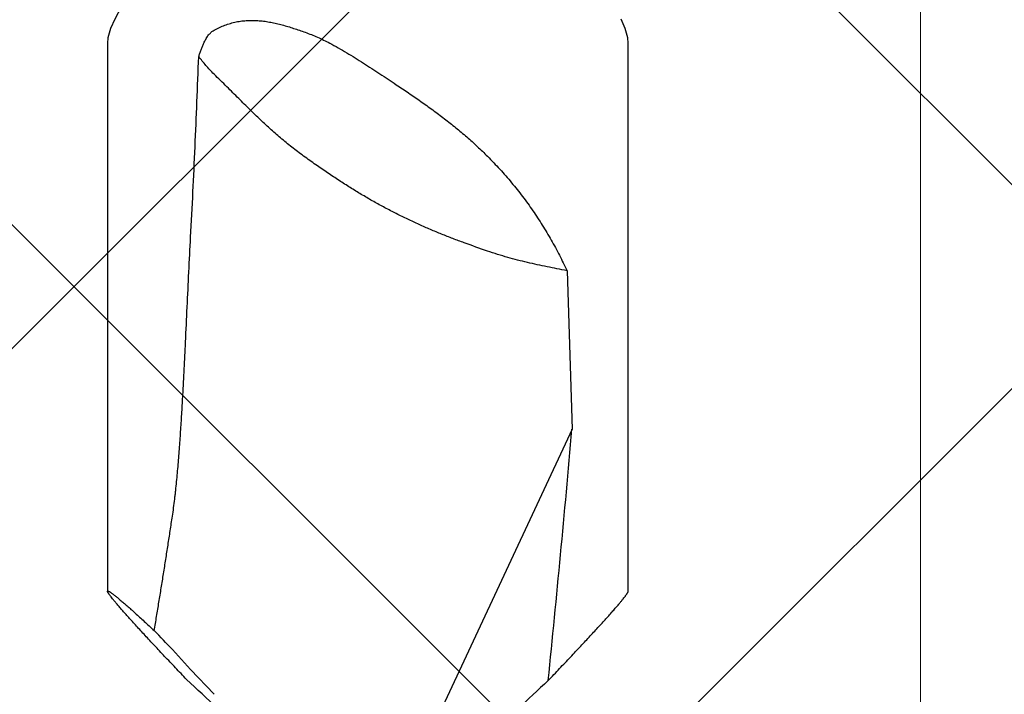
# Model space of a CAD drawing. Units: inches. Extents: x 61 to 72.7, y 33.5 to 44.2.
# Drawn here: x 69.1 to 69.4, y 39.4 to 39.7 of the extents above; entities that cross this region are included whole.
import ezdxf

# ---------------------------------------------------------------- set-up
doc = ezdxf.new("R2010")
doc.units = ezdxf.units.IN
doc.header["$MEASUREMENT"] = 0
for name, color, linetype, lineweight in [('ALUM', 7, 'Continuous', 0), ('HATCH', 8, 'Continuous', 0), ('SCREW', 9, 'Continuous', 0)]:
    doc.layers.add(name, color=color, linetype=linetype, lineweight=lineweight)
doc.layers.add('Fastener', color=9, linetype='Continuous')

# ---------------------------------------------------------------- blocks, each defined once
blk = doc.blocks.new('#12-14 x 1.50 HWH Steel Fastener')
at = {"layer": 'Fastener', "linetype": 'Continuous'}
for p, q in [((1.4115, 0.0885), (1.225, 0.0885)), ((1.30243, 0.06769), (1.35629, 0.06939)), ((1.35629, 0.06939), (1.49637, 0.00407)), ((1.4381, -0.06025), (1.44655, -0.05229)), ((1.43134, -0.06645), (1.4381, -0.06025)), ((1.225, -0.0885), (1.4115, -0.0885))]:
    blk.add_line(p, q, dxfattribs=at)
for points in [[(1.225, 0.0885), (1.22315, 0.08835), (1.22, 0.0875), (1.2168, 0.08607)], [(1.21043, -0.08263), (1.2168, -0.08607), (1.22, -0.0875), (1.22315, -0.08835), (1.225, -0.0885)]]:
    blk.add_lwpolyline(points, dxfattribs=at)
for centre, radius, start, end in [((0.85966, -5.64314), 5.73407, 84.172609, 85.031363), ((3.73853, 2.19812), 3.13699, 222.93504, 223.45276), ((3.90337, -2.35714), 3.36603, 136.51209, 137.00222), ((1.85662, -0.51796), 0.62026, 133.28604, 134.11374)]:
    blk.add_arc(centre, radius, start, end, dxfattribs=at)
for points, knots in [([(1.41565, 0.08548), (1.41537, 0.08572), (1.41485, 0.08615), (1.41411, 0.08675), (1.41355, 0.0872), (1.41313, 0.08752), (1.41286, 0.08772), (1.41261, 0.0879), (1.41238, 0.08806), (1.41218, 0.08819), (1.412, 0.0883), (1.41186, 0.08838), (1.41176, 0.08842), (1.4117, 0.08845), (1.41164, 0.08847), (1.41159, 0.08849), (1.41154, 0.0885), (1.41151, 0.0885), (1.4115, 0.0885)], [0, 0, 0, 0, 0.208411, 0.394316, 0.556891, 0.62918, 0.695347, 0.755328, 0.809067, 0.856517, 0.897645, 0.932441, 0.947474, 0.960946, 0.972883, 0.983324, 0.992331, 1, 1, 1, 1]), ([(1.44185, 0.0613), (1.4405, 0.0626), (1.43784, 0.06512), (1.43394, 0.06881), (1.43023, 0.07229), (1.42675, 0.07553), (1.424, 0.07806), (1.42194, 0.07994), (1.42051, 0.08123), (1.41916, 0.08243), (1.41791, 0.08354), (1.41675, 0.08455), (1.416, 0.08518), (1.41565, 0.08548)], [0, 0, 0, 0, 0.157721, 0.308596, 0.451545, 0.58536, 0.70868, 0.765933, 0.819985, 0.870634, 0.917675, 0.960879, 1, 1, 1, 1]), ([(1.2635, 0.04064), (1.26495, 0.04207), (1.26788, 0.04488), (1.27244, 0.04886), (1.27714, 0.0526), (1.28198, 0.05609), (1.28693, 0.05933), (1.292, 0.06235), (1.29716, 0.06514), (1.30067, 0.06686), (1.30243, 0.06769)], [0, 0, 0, 0, 0.128332, 0.255364, 0.381274, 0.506254, 0.630479, 0.7541, 0.87724, 1, 1, 1, 1]), ([(1.30243, 0.06769), (1.30221, 0.06655), (1.30176, 0.06429), (1.30109, 0.06092), (1.30039, 0.05757), (1.29964, 0.05423), (1.29883, 0.05088), (1.29793, 0.0475), (1.29692, 0.04408), (1.29616, 0.04179), (1.29577, 0.04064)], [0, 0, 0, 0, 0.124716, 0.247846, 0.370195, 0.492585, 0.615861, 0.740903, 0.86863, 1, 1, 1, 1]), ([(1.23914, 0.00966), (1.24008, 0.01106), (1.24195, 0.01385), (1.24481, 0.01799), (1.24772, 0.02205), (1.2502, 0.02536), (1.25223, 0.02796), (1.25377, 0.02987), (1.25533, 0.03175), (1.25691, 0.0336), (1.25852, 0.03541), (1.2607, 0.03778), (1.26237, 0.03951), (1.2635, 0.04064)], [0, 0, 0, 0, 0.128026, 0.255419, 0.382002, 0.507657, 0.570111, 0.632306, 0.694238, 0.755909, 0.81732, 0.878473, 1, 1, 1, 1]), ([(1.29577, 0.04064), (1.29485, 0.038), (1.29346, 0.03408), (1.29152, 0.02889), (1.29001, 0.02506), (1.28843, 0.02123), (1.28675, 0.01739), (1.28495, 0.01353), (1.28368, 0.01095), (1.28302, 0.00966)], [0, 0, 0, 0, 0.249566, 0.372531, 0.495291, 0.618619, 0.743307, 0.870159, 1, 1, 1, 1]), ([(1.225, -0.01299), (1.22552, -0.01202), (1.2266, -0.01007), (1.22828, -0.00719), (1.23002, -0.00434), (1.2318, -0.00151), (1.23361, 0.0013), (1.23544, 0.0041), (1.23729, 0.00688), (1.23852, 0.00874), (1.23914, 0.00966)], [0, 0, 0, 0, 0.12444, 0.249254, 0.37432, 0.499533, 0.624796, 0.750019, 0.875116, 1, 1, 1, 1]), ([(1.28302, 0.00966), (1.28236, 0.00836), (1.28102, 0.00578), (1.27893, 0.00197), (1.27674, -0.0018), (1.27445, -0.00557), (1.27203, -0.00937), (1.26945, -0.01325), (1.26671, -0.01725), (1.2648, -0.01994), (1.26382, -0.02132)], [0, 0, 0, 0, 0.119938, 0.238762, 0.357757, 0.478207, 0.601391, 0.728579, 0.861032, 1, 1, 1, 1]), ([(1.22131, -0.02132), (1.22157, -0.02061), (1.2221, -0.01921), (1.22297, -0.01712), (1.22394, -0.01504), (1.22463, -0.01367), (1.225, -0.01299)], [0, 0, 0, 0, 0.245657, 0.494197, 0.745691, 1, 1, 1, 1]), ([(1.22061, -0.05229), (1.22028, -0.0517), (1.21966, -0.0505), (1.21888, -0.04864), (1.21825, -0.04672), (1.21777, -0.04478), (1.21745, -0.04282), (1.21728, -0.04084), (1.21725, -0.03887), (1.21735, -0.03691), (1.21757, -0.03495), (1.21784, -0.03333), (1.21811, -0.03203), (1.2184, -0.03074), (1.21881, -0.02912), (1.21936, -0.02718), (1.22018, -0.02457), (1.22085, -0.02262), (1.22131, -0.02132)], [0, 0, 0, 0, 0.063093, 0.12607, 0.188768, 0.251103, 0.313057, 0.374678, 0.436063, 0.497343, 0.558669, 0.620189, 0.651069, 0.682049, 0.744366, 0.807248, 0.87078, 1, 1, 1, 1]), ([(1.26382, -0.02132), (1.26332, -0.02201), (1.26232, -0.02338), (1.26079, -0.02538), (1.25924, -0.02732), (1.25768, -0.02921), (1.25609, -0.03106), (1.25392, -0.0335), (1.2511, -0.03654), (1.24817, -0.03956), (1.24574, -0.04203), (1.24384, -0.04394), (1.24187, -0.04592), (1.23982, -0.04797), (1.23771, -0.0501), (1.23628, -0.05155), (1.23555, -0.05229)], [0, 0, 0, 0, 0.061211, 0.12113, 0.180085, 0.238399, 0.296391, 0.354376, 0.471554, 0.592358, 0.654861, 0.719152, 0.785522, 0.854261, 0.925657, 1, 1, 1, 1]), ([(1.225, -0.05577), (1.22478, -0.05567), (1.22435, -0.05547), (1.22372, -0.05514), (1.2231, -0.05477), (1.22251, -0.05436), (1.22204, -0.05399), (1.22169, -0.05366), (1.22144, -0.05341), (1.2212, -0.05315), (1.22091, -0.05278), (1.22072, -0.05249), (1.22061, -0.05229)], [0, 0, 0, 0, 0.124777, 0.250574, 0.376943, 0.503491, 0.629718, 0.692565, 0.755097, 0.81724, 0.878903, 1, 1, 1, 1]), ([(1.23555, -0.05229), (1.23507, -0.05278), (1.2341, -0.05372), (1.23262, -0.05504), (1.23112, -0.05629), (1.23012, -0.0571), (1.22962, -0.0575)], [0, 0, 0, 0, 0.260216, 0.510634, 0.755796, 1, 1, 1, 1]), ([(1.22962, -0.0575), (1.22922, -0.05737), (1.22844, -0.05711), (1.22728, -0.05669), (1.22613, -0.05625), (1.22537, -0.05593), (1.225, -0.05577)], [0, 0, 0, 0, 0.25127, 0.501862, 0.751549, 1, 1, 1, 1]), ([(1.29097, -0.06025), (1.28586, -0.05998), (1.27564, -0.05945), (1.2603, -0.05875), (1.24496, -0.0581), (1.23473, -0.0577), (1.22962, -0.0575)], [0, 0, 0, 0, 0.249926, 0.499915, 0.749944, 1, 1, 1, 1]), ([(1.38599, -0.06645), (1.38502, -0.0663), (1.38307, -0.06603), (1.38063, -0.06572), (1.37867, -0.06549), (1.37671, -0.06527), (1.37425, -0.06501), (1.37129, -0.06473), (1.36833, -0.06447), (1.36537, -0.06423), (1.36141, -0.06393), (1.35646, -0.06359), (1.35052, -0.06322), (1.34457, -0.06288), (1.33862, -0.06257), (1.33266, -0.06227), (1.32472, -0.06189), (1.31479, -0.06143), (1.30288, -0.06087), (1.29494, -0.06047), (1.29097, -0.06025)], [0, 0, 0, 0, 0.030942, 0.061976, 0.077519, 0.093073, 0.124211, 0.155382, 0.186579, 0.217798, 0.249032, 0.311537, 0.374076, 0.436638, 0.499216, 0.561805, 0.624401, 0.749605, 0.87481, 1, 1, 1, 1]), ([(1.44153, -0.06161), (1.44019, -0.06289), (1.43757, -0.06538), (1.43371, -0.06903), (1.43006, -0.07246), (1.42662, -0.07566), (1.4239, -0.07815), (1.42186, -0.08001), (1.42045, -0.08128), (1.41912, -0.08247), (1.41788, -0.08356), (1.41673, -0.08456), (1.416, -0.08519), (1.41565, -0.08548)], [0, 0, 0, 0, 0.157693, 0.308523, 0.451417, 0.585177, 0.70846, 0.765707, 0.819766, 0.870438, 0.917521, 0.960788, 1, 1, 1, 1]), ([(1.42486, -0.07264), (1.42326, -0.07237), (1.42004, -0.07182), (1.41521, -0.07102), (1.41036, -0.07024), (1.40551, -0.06946), (1.40064, -0.0687), (1.39576, -0.06794), (1.39088, -0.06719), (1.38762, -0.0667), (1.38599, -0.06645)], [0, 0, 0, 0, 0.124131, 0.248589, 0.373329, 0.498312, 0.623502, 0.748861, 0.874366, 1, 1, 1, 1]), ([(1.4115, -0.0885), (1.41149, -0.0885), (1.41146, -0.0885), (1.41144, -0.08849), (1.41142, -0.08847), (1.41141, -0.08846), (1.41139, -0.08843), (1.41139, -0.08839), (1.4114, -0.08834), (1.41141, -0.08828), (1.41143, -0.08822), (1.41146, -0.08814), (1.4115, -0.08806), (1.41155, -0.08797), (1.41163, -0.08783), (1.41175, -0.08764), (1.41193, -0.08738), (1.41213, -0.08709), (1.41237, -0.08676), (1.41265, -0.08641), (1.41295, -0.08602), (1.41329, -0.0856), (1.41366, -0.08515), (1.41406, -0.08467), (1.41465, -0.08397), (1.41546, -0.08302), (1.41652, -0.08181), (1.41768, -0.0805), (1.41894, -0.07909), (1.4203, -0.07759), (1.42175, -0.07601), (1.42328, -0.07435), (1.42433, -0.07322), (1.42486, -0.07264)], [0, 0, 0, 0, 0.00187, 0.003443, 0.004177, 0.004912, 0.006489, 0.008366, 0.010659, 0.013431, 0.016717, 0.020534, 0.024895, 0.029807, 0.035272, 0.047873, 0.062704, 0.07976, 0.099022, 0.120462, 0.144053, 0.169763, 0.197562, 0.227411, 0.259261, 0.328757, 0.405638, 0.489502, 0.579967, 0.676651, 0.779161, 0.887083, 1, 1, 1, 1]), ([(1.41565, -0.08548), (1.41537, -0.08572), (1.41485, -0.08615), (1.41411, -0.08675), (1.41355, -0.0872), (1.41313, -0.08752), (1.41286, -0.08772), (1.41261, -0.0879), (1.41238, -0.08806), (1.41218, -0.08819), (1.412, -0.0883), (1.41186, -0.08838), (1.41176, -0.08842), (1.4117, -0.08845), (1.41164, -0.08847), (1.41159, -0.08849), (1.41154, -0.0885), (1.41151, -0.0885), (1.4115, -0.0885)], [0, 0, 0, 0, 0.208418, 0.394326, 0.556899, 0.629183, 0.695347, 0.755327, 0.809065, 0.856514, 0.89764, 0.932431, 0.947461, 0.960933, 0.972871, 0.983315, 0.992327, 1, 1, 1, 1])]:
    blk.add_open_spline(points, degree=3, knots=knots, dxfattribs=at)

msp = doc.modelspace()

# ---------------------------------------------------------------- hatches: boundary and pattern name
at = {"layer": 'HATCH'}
h = msp.add_hatch(dxfattribs=at)
h.set_pattern_fill('ANSI37', color=256, scale=2, angle=270, style=0)
h.set_pattern_definition([(45, (66.83383, 37.6313), (0.176777, -0.176777), []), (315, (66.83383, 37.6313), (-0.176777, -0.176777), [])])
h.paths.add_polyline_path([(67.759914, 39.125633), (70.169513, 39.125633), (70.169513, 40.540897), (67.256914, 40.540897), (67.256914, 34.779521), (70.169513, 34.779521), (70.169513, 35.125633), (67.759914, 35.125633)])

# ---------------------------------------------------------------- linework, layer by layer
at = {"layer": 'ALUM'}
msp.add_line((69.419913, 40.540897), (69.419913, 39.000633), dxfattribs=at)

# ---------------------------------------------------------------- block references
at = {"layer": 'SCREW', "rotation": 270}
msp.add_blockref('#12-14 x 1.50 HWH Steel Fastener', (69.232013, 40.883897), dxfattribs=at)

doc.saveas('drawing.dxf')
